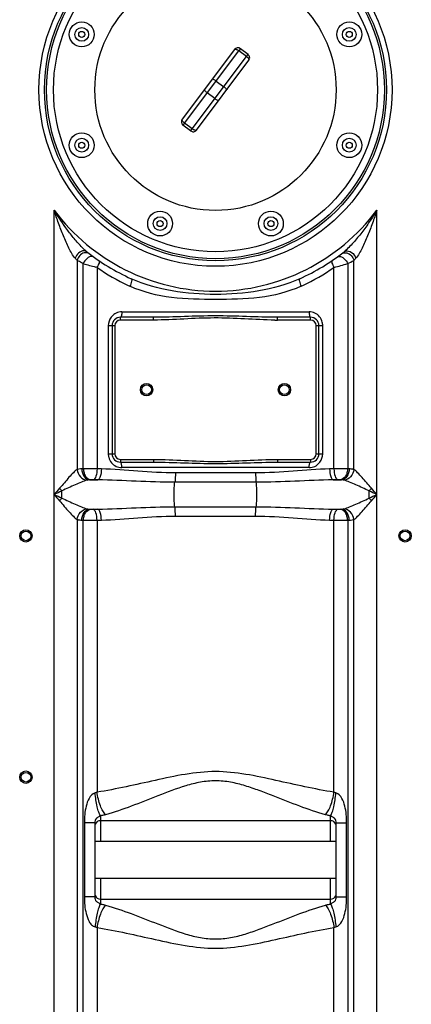
# Model space of a CAD drawing. Units: millimetres. Extents: x -2166 to 3725, y -95 to 3713.
# Drawn here: x 365 to 649, y 2281 to 2995 of the extents above; entities that cross this region are included whole.
import ezdxf

# ---------------------------------------------------------------- set-up
doc = ezdxf.new("R2010")
doc.units = ezdxf.units.MM
doc.header["$LTSCALE"] = 46.255
doc.layers.get('0').update_dxf_attribs({"linetype": 'CONTINUOUS'})

msp = doc.modelspace()

# ---------------------------------------------------------------- linework, layer by layer
at = {"color": 7, "linetype": 'Continuous'}
for p, q in [((520.321, 2973.019), (482.305, 2922.387)), ((530.119, 2969.414), (524.521, 2973.617)), ((492.701, 2914.581), (530.717, 2965.214)), ((488.501, 2913.984), (482.903, 2918.187)), ((461.611, 2778.8), (437.511, 2778.8)), ((575.511, 2778.8), (551.411, 2778.8)), ((431.511, 2772.8), (431.511, 2679.8)), ((581.511, 2679.8), (581.511, 2772.8)), ((437.511, 2673.8), (461.611, 2673.8)), ((551.411, 2673.8), (575.511, 2673.8)), ((590.011, 2413.75), (423.011, 2413.75)), ((419.011, 2412.144), (419.011, 2358.455)), ((594.011, 2358.455), (594.011, 2412.144)), ((594.011, 2398.75), (419.011, 2398.75)), ((594.011, 2371.85), (419.011, 2371.85)), ((423.011, 2356.85), (590.011, 2356.85))]:
    msp.add_line(p, q, dxfattribs=at)
at = {"color": 9, "linetype": 'Continuous'}
for p, q in [((484.034, 2919.693), (523.391, 2972.111)), ((524.521, 2973.617), (523.391, 2972.111)), ((528.988, 2967.908), (523.391, 2972.111)), ((489.632, 2915.49), (528.988, 2967.908)), ((528.988, 2967.908), (530.119, 2969.414)), ((506.911, 2950.162), (512.509, 2945.959)), ((506.112, 2937.439), (500.514, 2941.642)), ((484.034, 2919.693), (482.903, 2918.187)), ((489.632, 2915.49), (484.034, 2919.693)), ((488.501, 2913.984), (489.632, 2915.49)), ((389.544, 2093.657), (389.544, 2856.422)), ((623.477, 2093.657), (623.477, 2856.422)), ((413.274, 2826.297), (412.992, 2826.525)), ((406.277, 2820.023), (406.283, 2668.464)), ((410.652, 2668.926), (410.652, 2817.783)), ((420.594, 2814.975), (420.594, 2668.963)), ((592.428, 2668.963), (592.428, 2814.975)), ((602.363, 2817.781), (602.368, 2668.926)), ((606.741, 2668.463), (606.744, 2820.023)), ((437.511, 2776.8), (437.511, 2778.8)), ((438.597, 2782.8), (574.424, 2782.8)), ((461.611, 2776.8), (461.611, 2778.8)), ((551.411, 2776.8), (551.411, 2778.8)), ((575.511, 2776.8), (575.511, 2778.8)), ((428.755, 2772.8), (428.755, 2679.8)), ((428.755, 2772.8), (433.511, 2772.8)), ((433.511, 2772.8), (433.511, 2679.8)), ((461.611, 2776.8), (437.511, 2776.8)), ((575.511, 2776.8), (551.411, 2776.8)), ((579.511, 2772.8), (584.267, 2772.8)), ((579.511, 2679.8), (579.511, 2772.8)), ((584.267, 2679.8), (584.267, 2772.8)), ((428.755, 2679.8), (433.511, 2679.8)), ((579.511, 2679.8), (584.267, 2679.8)), ((437.511, 2675.8), (461.611, 2675.8)), ((437.511, 2675.8), (437.511, 2673.8)), ((461.611, 2675.8), (461.611, 2673.8)), ((551.411, 2675.8), (575.511, 2675.8)), ((551.411, 2675.8), (551.411, 2673.8)), ((575.511, 2675.8), (575.511, 2673.8)), ((423.777, 2668.87), (420.594, 2668.963)), ((574.424, 2669.8), (438.597, 2669.8)), ((535.576, 2665.941), (477.445, 2665.941)), ((592.428, 2668.963), (589.244, 2668.87)), ((415.205, 2660.9), (421.155, 2660.9)), ((536, 2659.228), (477.021, 2659.228)), ((591.866, 2660.9), (597.816, 2660.9)), ((395.073, 2647.683), (395.073, 2652.916)), ((415.205, 2639.699), (421.155, 2639.699)), ((477.021, 2641.371), (536, 2641.371)), ((591.866, 2639.699), (597.816, 2639.699)), ((406.277, 2632.137), (406.277, 2093.657)), ((410.653, 1892.279), (410.653, 2631.673)), ((420.594, 2631.637), (423.777, 2631.73)), ((420.594, 2631.637), (420.594, 2434.39)), ((477.445, 2634.658), (535.576, 2634.658)), ((589.244, 2631.73), (592.428, 2631.637)), ((592.427, 2434.39), (592.428, 2631.637)), ((602.369, 2631.673), (602.368, 1861.007)), ((606.744, 2093.657), (606.745, 2632.137)), ((423.011, 2417.297), (423.011, 2413.75)), ((423.011, 2413.75), (423.011, 2398.75)), ((590.011, 2413.75), (590.01, 2417.297)), ((590.011, 2398.75), (590.011, 2413.75)), ((419.011, 2412.144), (411.39, 2412.144)), ((411.39, 2412.144), (411.39, 2358.455)), ((594.011, 2412.144), (601.631, 2412.144)), ((601.631, 2358.455), (601.631, 2412.144)), ((423.011, 2371.85), (423.011, 2356.85)), ((590.011, 2356.85), (590.011, 2371.85)), ((419.011, 2358.455), (411.39, 2358.455)), ((423.011, 2356.85), (423.011, 2353.302)), ((590.01, 2353.302), (590.011, 2356.85)), ((594.011, 2358.455), (601.631, 2358.455)), ((420.594, 2336.209), (420.594, 1892.436)), ((592.428, 1892.436), (592.427, 2336.209))]:
    msp.add_line(p, q, dxfattribs=at)
for centre, radius in [((506.511, 2943.8), 128), ((409.503, 2983.981), 2.201), ((603.518, 2983.981), 2.201), ((409.503, 2903.618), 2.201), ((603.518, 2903.618), 2.201), ((466.329, 2846.792), 2.201), ((546.692, 2846.792), 2.201)]:
    msp.add_circle(centre, radius, dxfattribs=at)
at = {"color": 7, "linetype": 'Continuous'}
for centre, radius in [((506.511, 2943.8), 124), ((506.511, 2943.8), 122.5), ((506.511, 2943.8), 117.5), ((506.511, 2943.8), 87.5), ((409.503, 2983.981), 9), ((603.518, 2983.981), 9), ((409.503, 2983.981), 5), ((603.518, 2983.981), 5), ((409.503, 2903.618), 9), ((409.503, 2903.618), 5), ((603.518, 2903.618), 9), ((603.518, 2903.618), 5), ((466.329, 2846.792), 9), ((466.329, 2846.792), 5), ((546.692, 2846.792), 9), ((546.692, 2846.792), 5), ((456.511, 2726.3), 4.5), ((456.511, 2726.3), 3.5), ((556.511, 2726.3), 4.5), ((556.511, 2726.3), 3.5), ((369.011, 2620.3), 4.5), ((369.011, 2620.3), 3.5), ((644.011, 2620.3), 4.5), ((644.011, 2620.3), 3.5), ((369.011, 2445.3), 4.5), ((369.011, 2445.3), 3.5)]:
    msp.add_circle(centre, radius, dxfattribs=at)
for centre, radius, start, end in [((522.72, 2971.218), 3, 53.1, 143.1), ((528.318, 2967.015), 3, 323.1, 53.101106), ((484.704, 2920.586), 3, 143.136971, 233.101105), ((490.302, 2916.383), 3, 233.1, 323.101602), ((506.511, 2943.8), 150, 231.425464, 245.981056), ((506.511, 2943.8), 150, 294.018944, 308.431569), ((437.511, 2772.8), 6, 90, 180), ((575.511, 2772.8), 6, 0, 90), ((437.511, 2679.8), 6, 180, 270), ((575.511, 2679.8), 6, 270, 360), ((423.011, 2409.75), 4, 90, 158.003188), ((590.011, 2409.75), 4, 22.01301, 90), ((423.011, 2360.85), 4, 200.362534, 270), ((590.011, 2360.85), 4, 270, 338.009403)]:
    msp.add_arc(centre, radius, start, end, dxfattribs=at)
at = {"color": 9, "linetype": 'Continuous'}
for centre, radius, start, end in [((506.511, 2943.8), 146, 216.760923, 323.239077), ((498.027, 2910.93), 129.16, 223.760897, 224.735637), ((429.787, 2846.9), 26.405, 228.776181, 230.501318), ((513.959, 2911.938), 130.604, 315.269753, 316.233712), ((577.849, 3390.773), 596.886, 253.732829, 254.631966), ((507.322, 2938.933), 151.285, 235.020914, 244.886721), ((505.559, 2939.175), 151.564, 295.12227, 304.969983), ((436.448, 3386.282), 592.217, 285.270878, 286.269711), ((482.589, 3057.164), 267.676, 296.580839, 297.634268), ((506.975, 2938.218), 150.491, 244.890956, 245.472225), ((506.039, 2938.232), 150.506, 294.528071, 295.109192), ((438.746, 2772.877), 9.972, 138.963157, 143.140544), ((437.511, 2772.8), 4, 90, 180), ((551.429, 2980.546), 203.746, 269.484169, 269.994925), ((575.511, 2772.8), 4, 0, 90), ((574.081, 2772.796), 10.186, 0.022726, 13.979972), ((438.94, 2679.804), 10.186, 180.022726, 193.979972), ((437.511, 2679.8), 4, 180, 270), ((575.511, 2679.8), 4, 270, 360), ((574.275, 2679.722), 9.972, 318.963157, 323.140544), ((417.246, 2521.342), 147.732, 92.558108, 93.007583), ((595.652, 2196.293), 472.68, 89.185799, 90.390798), ((595.768, 2521.201), 147.872, 86.99259, 87.441912), ((419.728, 2611.009), 50.096, 94.409342, 95.179725), ((593.293, 2611.001), 50.104, 84.820336, 85.590596), ((1650.515, 1583.741), 1651.543, 139.566097, 139.774669), ((1318.696, 693.791), 2165.93, 115.241374, 115.403187), ((1608.651, 3681.318), 1596.628, 220.221744, 220.43749), ((1361.383, 4697.022), 2265.732, 244.600377, 244.755062), ((432.311, 2685.597), 49.545, 218.31095, 221.271561), ((-353.978, 4708.937), 2278.904, 295.244586, 295.39868), ((580.746, 2685.565), 49.497, 318.728675, 321.692134), ((-310.512, 683.569), 2177.238, 64.597233, 64.758205), ((-627.025, 1592.628), 1637.811, 40.224456, 40.434778), ((-579.574, 3667.687), 1575.566, 319.561068, 319.779698), ((432.266, 2615.053), 49.477, 138.738629, 141.701917), ((580.73, 2615.018), 49.519, 38.31017, 41.272329), ((419.717, 2689.46), 49.965, 264.819263, 265.591669), ((593.306, 2689.441), 49.946, 274.408183, 275.180884), ((417.176, 2777.823), 146.295, 266.990168, 267.444334), ((417.37, 3104.306), 472.681, 269.185799, 270.390799), ((595.815, 2778.449), 146.922, 272.55687, 273.008821)]:
    msp.add_arc(centre, radius, start, end, dxfattribs=at)
for points, knots in [([(520.321, 2973.019), (520.366, 2973.079), (520.502, 2973.182), (520.776, 2973.238), (521.113, 2973.221), (521.682, 2973.089), (522.472, 2972.737), (523.08, 2972.344), (523.391, 2972.111)], [0, 0, 0, 0, 0.0656772, 0.1439629, 0.2422467, 0.3619775, 0.6575797, 1, 1, 1, 1]), ([(528.988, 2967.908), (529.298, 2967.675), (529.847, 2967.201), (530.404, 2966.54), (530.689, 2966.031), (530.8, 2965.712), (530.822, 2965.433), (530.762, 2965.273), (530.717, 2965.214)], [0, 0, 0, 0, 0.3424373, 0.638033, 0.7577502, 0.856025, 0.9343158, 1, 1, 1, 1]), ([(506.911, 2950.162), (506.605, 2950.392), (506.024, 2950.802), (505.234, 2951.289), (504.674, 2951.56), (504.369, 2951.643), (504.256, 2951.623), (504.235, 2951.594)], [0, 0, 0, 0, 0.3714252, 0.6877085, 0.9035119, 0.9654184, 1, 1, 1, 1]), ([(500.514, 2941.642), (500.208, 2941.872), (499.652, 2942.315), (498.964, 2942.938), (498.548, 2943.4), (498.383, 2943.669), (498.371, 2943.784), (498.392, 2943.813)], [0, 0, 0, 0, 0.3714351, 0.6877242, 0.903527, 0.9654289, 1, 1, 1, 1]), ([(512.509, 2945.959), (512.815, 2945.729), (513.371, 2945.286), (514.059, 2944.664), (514.475, 2944.201), (514.64, 2943.932), (514.652, 2943.817), (514.631, 2943.789)], [0, 0, 0, 0, 0.3714263, 0.6877093, 0.9035119, 0.9654183, 1, 1, 1, 1]), ([(506.112, 2937.439), (506.418, 2937.209), (506.998, 2936.799), (507.788, 2936.312), (508.349, 2936.041), (508.653, 2935.958), (508.767, 2935.979), (508.788, 2936.007)], [0, 0, 0, 0, 0.371434, 0.6877234, 0.9035269, 0.965429, 1, 1, 1, 1]), ([(484.034, 2919.693), (483.724, 2919.926), (483.176, 2920.4), (482.618, 2921.061), (482.333, 2921.57), (482.222, 2921.889), (482.2, 2922.168), (482.261, 2922.327), (482.305, 2922.387)], [0, 0, 0, 0, 0.3424558, 0.6380635, 0.7577815, 0.8560519, 0.934332, 1, 1, 1, 1]), ([(492.701, 2914.581), (492.656, 2914.522), (492.52, 2914.419), (492.246, 2914.363), (491.909, 2914.38), (491.34, 2914.512), (490.551, 2914.864), (489.942, 2915.257), (489.632, 2915.49)], [0, 0, 0, 0, 0.0656609, 0.143936, 0.2422154, 0.361947, 0.6575611, 1, 1, 1, 1]), ([(404.744, 2821.597), (403.788, 2822.595), (402.215, 2825.103), (400.096, 2829.086), (398.089, 2833.412), (395.545, 2839.391), (392.634, 2847.055), (390.54, 2853.284), (389.544, 2856.422)], [0, 0, 0, 0, 0.1087264, 0.2300227, 0.3556713, 0.4833004, 0.7410792, 1, 1, 1, 1]), ([(410.605, 2828.698), (408.55, 2830.71), (404.671, 2835.017), (397.436, 2844.123), (392.555, 2851.416), (389.544, 2856.422)], [0, 0, 0, 0, 0.2472746, 0.4976174, 1, 1, 1, 1]), ([(623.477, 2856.422), (621.808, 2853.647), (618.32, 2848.189), (612.644, 2840.329), (607.547, 2834.092), (603.222, 2829.44), (600.957, 2827.257), (599.748, 2826.297)], [0, 0, 0, 0, 0.252462, 0.5046217, 0.7555631, 0.8796106, 1, 1, 1, 1]), ([(623.477, 2856.422), (622.481, 2853.284), (620.387, 2847.055), (617.477, 2839.393), (614.933, 2833.414), (612.927, 2829.088), (610.806, 2825.105), (609.236, 2822.593), (608.277, 2821.597)], [0, 0, 0, 0, 0.2588936, 0.5166495, 0.6442699, 0.7699158, 0.8912243, 1, 1, 1, 1]), ([(411.08, 2827.014), (409.695, 2827.013), (406.836, 2825.625), (405.162, 2823.061), (404.744, 2821.597)], [0, 0, 0, 0, 0.4764023, 1, 1, 1, 1]), ([(411.273, 2825.506), (410.037, 2825.202), (407.723, 2823.736), (406.498, 2821.304), (406.277, 2820.023)], [0, 0, 0, 0, 0.4946677, 1, 1, 1, 1]), ([(414.226, 2822.147), (413.845, 2821.899), (412.355, 2820.721), (411.212, 2819.11), (410.653, 2817.783)], [0, 0, 0, 0, 0.2400504, 1, 1, 1, 1]), ([(415.214, 2824.784), (414.952, 2824.984), (413.769, 2825.682), (412.275, 2825.752), (411.273, 2825.506)], [0, 0, 0, 0, 0.2423039, 1, 1, 1, 1]), ([(418.092, 2822.63), (417.619, 2822.975), (416.127, 2823.192), (414.872, 2822.568), (414.226, 2822.147)], [0, 0, 0, 0, 0.4319303, 1, 1, 1, 1]), ([(594.929, 2822.63), (595.403, 2822.975), (596.895, 2823.192), (598.149, 2822.568), (598.795, 2822.147)], [0, 0, 0, 0, 0.4319372, 1, 1, 1, 1]), ([(597.808, 2824.784), (598.07, 2824.984), (599.252, 2825.681), (600.746, 2825.751), (601.748, 2825.505)], [0, 0, 0, 0, 0.242307, 1, 1, 1, 1]), ([(598.795, 2822.147), (599.176, 2821.899), (600.666, 2820.721), (601.81, 2819.11), (602.368, 2817.783)], [0, 0, 0, 0, 0.2400491, 1, 1, 1, 1]), ([(600.753, 2826.831), (602.187, 2827.3), (605.812, 2826.173), (607.792, 2823.293), (608.277, 2821.597)], [0, 0, 0, 0, 0.4609124, 1, 1, 1, 1]), ([(601.748, 2825.505), (602.984, 2825.202), (605.297, 2823.736), (606.522, 2821.304), (606.743, 2820.023)], [0, 0, 0, 0, 0.4946635, 1, 1, 1, 1]), ([(410.652, 2817.783), (410.231, 2817.993), (408.768, 2818.73), (407.313, 2819.482), (406.277, 2820.023)], [0, 0, 0, 0, 0.2869334, 1, 1, 1, 1]), ([(421.915, 2819.93), (422.103, 2819.802), (422.292, 2819.13), (421.906, 2817.409), (421.2, 2815.982), (420.594, 2814.975)], [0, 0, 0, 0, 0.1277203, 0.3404147, 1, 1, 1, 1]), ([(591.106, 2819.93), (590.918, 2819.802), (590.729, 2819.13), (591.116, 2817.409), (591.821, 2815.982), (592.428, 2814.975)], [0, 0, 0, 0, 0.1277173, 0.3404106, 1, 1, 1, 1]), ([(445.455, 2806.788), (445.648, 2806.702), (445.828, 2805.974), (445.551, 2804.172), (444.999, 2802.498), (444.501, 2801.308)], [0, 0, 0, 0, 0.1105919, 0.3241139, 1, 1, 1, 1]), ([(567.566, 2806.788), (548.655, 2798.361), (506.51, 2792.437), (464.364, 2798.361), (445.455, 2806.788)], [0, 0, 0, 0, 0.5000182, 1, 1, 1, 1]), ([(567.566, 2806.788), (567.374, 2806.702), (567.193, 2805.974), (567.47, 2804.173), (568.022, 2802.498), (568.52, 2801.308)], [0, 0, 0, 0, 0.1105917, 0.3241138, 1, 1, 1, 1]), ([(568.52, 2801.308), (559.035, 2796.979), (538.166, 2792.008), (506.508, 2791.692), (474.851, 2792.008), (453.984, 2796.98), (444.501, 2801.308)], [0, 0, 0, 0, 0.2478284, 0.5000276, 0.7522151, 1, 1, 1, 1]), ([(438.597, 2782.8), (438.597, 2781.851), (438.472, 2780.554), (438.07, 2779.225), (437.682, 2778.8), (437.511, 2778.8)], [0, 0, 0, 0, 0.6624284, 0.8800717, 1, 1, 1, 1]), ([(551.411, 2778.8), (543.929, 2778.8), (528.966, 2779.363), (506.511, 2780.046), (484.056, 2779.363), (469.093, 2778.8), (461.611, 2778.8)], [0, 0, 0, 0, 0.2498911, 0.4999998, 0.7501088, 1, 1, 1, 1]), ([(549.594, 2776.808), (542.258, 2776.873), (527.606, 2777.729), (505.601, 2778.656), (483.604, 2777.601), (468.947, 2776.8), (461.611, 2776.8)], [0, 0, 0, 0, 0.2500064, 0.5000011, 0.7500025, 1, 1, 1, 1]), ([(574.424, 2782.8), (574.424, 2781.851), (574.549, 2780.554), (574.951, 2779.225), (575.339, 2778.8), (575.511, 2778.8)], [0, 0, 0, 0, 0.6624283, 0.8800716, 1, 1, 1, 1]), ([(438.597, 2669.8), (438.597, 2670.749), (438.472, 2672.045), (438.07, 2673.374), (437.682, 2673.8), (437.511, 2673.8)], [0, 0, 0, 0, 0.6624283, 0.8800716, 1, 1, 1, 1]), ([(461.611, 2675.8), (469.098, 2675.8), (484.057, 2674.963), (506.511, 2673.927), (528.965, 2674.963), (543.923, 2675.8), (551.411, 2675.8)], [0, 0, 0, 0, 0.2500002, 0.4999993, 0.7499992, 1, 1, 1, 1]), ([(461.611, 2673.8), (469.093, 2673.8), (484.056, 2673.236), (506.511, 2672.554), (528.966, 2673.236), (543.929, 2673.8), (551.411, 2673.8)], [0, 0, 0, 0, 0.2498912, 0.4999995, 0.7501083, 1, 1, 1, 1]), ([(574.424, 2669.8), (574.424, 2670.749), (574.549, 2672.045), (574.951, 2673.374), (575.339, 2673.8), (575.511, 2673.8)], [0, 0, 0, 0, 0.6624284, 0.8800717, 1, 1, 1, 1]), ([(406.283, 2668.468), (405.24, 2667.822), (403.211, 2665.885), (400.063, 2662.713), (396.953, 2658.761), (394.624, 2656.19), (393.435, 2654.883)], [0, 0, 0, 0, 0.1964122, 0.4445031, 0.7170447, 1, 1, 1, 1]), ([(406.276, 2668.463), (406.462, 2666.556), (408.031, 2662.884), (411.581, 2660.869), (413.369, 2660.668)], [0, 0, 0, 0, 0.5155563, 1, 1, 1, 1]), ([(409.495, 2668.87), (409.188, 2668.854), (408.112, 2668.782), (407.032, 2668.653), (406.283, 2668.464)], [0, 0, 0, 0, 0.2841745, 1, 1, 1, 1]), ([(409.495, 2668.87), (409.581, 2666.951), (410.504, 2663.429), (413.663, 2661.029), (415.205, 2660.9)], [0, 0, 0, 0, 0.553776, 1, 1, 1, 1]), ([(420.594, 2668.963), (419.735, 2668.968), (416.421, 2668.978), (413.107, 2668.964), (410.652, 2668.926)], [0, 0, 0, 0, 0.2591704, 1, 1, 1, 1]), ([(410.653, 2668.926), (410.697, 2667.935), (411.03, 2666.013), (412.327, 2662.927), (414.429, 2661.099), (415.877, 2660.956)], [0, 0, 0, 0, 0.2939682, 0.5687026, 1, 1, 1, 1]), ([(420.594, 2668.963), (420.547, 2667.135), (420.22, 2664.603), (419.108, 2661.94), (418.279, 2661.092), (417.867, 2660.993)], [0, 0, 0, 0, 0.6288262, 0.8542037, 1, 1, 1, 1]), ([(423.777, 2668.87), (423.732, 2667.044), (423.42, 2664.518), (422.355, 2661.86), (421.557, 2661.001), (421.155, 2660.9)], [0, 0, 0, 0, 0.6316513, 0.8566925, 1, 1, 1, 1]), ([(477.445, 2665.941), (468.373, 2665.94), (450.468, 2666.966), (432.619, 2668.619), (423.777, 2668.87)], [0, 0, 0, 0, 0.5063182, 1, 1, 1, 1]), ([(477.445, 2665.941), (477.445, 2665.284), (477.406, 2663.043), (477.301, 2660.79), (477.021, 2659.228)], [0, 0, 0, 0, 0.2927386, 1, 1, 1, 1]), ([(589.244, 2668.87), (580.403, 2668.622), (562.553, 2666.956), (544.648, 2665.95), (535.576, 2665.941)], [0, 0, 0, 0, 0.4936684, 1, 1, 1, 1]), ([(535.576, 2665.941), (535.576, 2665.284), (535.616, 2663.043), (535.72, 2660.79), (536, 2659.228)], [0, 0, 0, 0, 0.2927386, 1, 1, 1, 1]), ([(589.244, 2668.87), (589.289, 2667.044), (589.602, 2664.519), (590.666, 2661.862), (591.465, 2661.003), (591.866, 2660.902)], [0, 0, 0, 0, 0.6316679, 0.8567095, 1, 1, 1, 1]), ([(592.428, 2668.963), (592.475, 2667.135), (592.801, 2664.603), (593.913, 2661.94), (594.742, 2661.092), (595.155, 2660.993)], [0, 0, 0, 0, 0.6288265, 0.8542039, 1, 1, 1, 1]), ([(602.368, 2668.926), (602.324, 2667.935), (601.992, 2666.013), (600.694, 2662.927), (598.593, 2661.099), (597.145, 2660.956)], [0, 0, 0, 0, 0.2939682, 0.5687026, 1, 1, 1, 1]), ([(603.527, 2668.87), (603.44, 2666.951), (602.517, 2663.429), (599.358, 2661.029), (597.816, 2660.9)], [0, 0, 0, 0, 0.5537802, 1, 1, 1, 1]), ([(606.744, 2668.463), (606.558, 2666.556), (604.99, 2662.884), (601.44, 2660.868), (599.652, 2660.668)], [0, 0, 0, 0, 0.5155656, 1, 1, 1, 1]), ([(606.741, 2668.463), (606.515, 2668.52), (605.455, 2668.739), (604.374, 2668.825), (603.527, 2668.87)], [0, 0, 0, 0, 0.215305, 1, 1, 1, 1]), ([(619.586, 2654.883), (617.348, 2657.528), (614.104, 2661.365), (609.834, 2665.9), (607.785, 2667.82), (606.741, 2668.466)], [0, 0, 0, 0, 0.5550257, 0.8033517, 1, 1, 1, 1]), ([(413.369, 2660.668), (411.969, 2660.312), (409.053, 2659.23), (402.978, 2656.589), (398.231, 2654.494), (395.073, 2652.916)], [0, 0, 0, 0, 0.2180027, 0.4674833, 1, 1, 1, 1]), ([(415.205, 2660.9), (415.039, 2660.891), (414.424, 2660.851), (413.807, 2660.779), (413.369, 2660.668)], [0, 0, 0, 0, 0.2693553, 1, 1, 1, 1]), ([(417.867, 2660.993), (417.351, 2661.008), (416.687, 2661.005), (416.024, 2660.968), (415.877, 2660.956)], [0, 0, 0, 0, 0.7773641, 1, 1, 1, 1]), ([(477.021, 2659.228), (467.67, 2659.228), (449.043, 2659.806), (430.433, 2660.756), (421.155, 2660.9)], [0, 0, 0, 0, 0.5019262, 1, 1, 1, 1]), ([(477.021, 2641.371), (476.793, 2642.641), (476.542, 2645.623), (476.409, 2650.3), (476.542, 2654.977), (476.793, 2657.958), (477.021, 2659.228)], [0, 0, 0, 0, 0.2161609, 0.4999998, 0.7838387, 1, 1, 1, 1]), ([(591.866, 2660.9), (582.588, 2660.757), (563.979, 2659.802), (545.352, 2659.234), (536, 2659.228)], [0, 0, 0, 0, 0.4980716, 1, 1, 1, 1]), ([(536, 2641.371), (536.228, 2642.641), (536.48, 2645.623), (536.612, 2650.3), (536.48, 2654.977), (536.228, 2657.958), (536, 2659.228)], [0, 0, 0, 0, 0.2161655, 0.5000031, 0.7838404, 1, 1, 1, 1]), ([(597.145, 2660.956), (596.997, 2660.968), (596.334, 2661.005), (595.67, 2661.008), (595.155, 2660.993)], [0, 0, 0, 0, 0.2229655, 1, 1, 1, 1]), ([(599.652, 2660.668), (599.515, 2660.702), (598.91, 2660.826), (598.292, 2660.875), (597.816, 2660.9)], [0, 0, 0, 0, 0.2282953, 1, 1, 1, 1]), ([(617.948, 2652.916), (614.753, 2654.414), (610.059, 2656.618), (603.968, 2659.223), (601.053, 2660.312), (599.652, 2660.668)], [0, 0, 0, 0, 0.5323346, 0.7818636, 1, 1, 1, 1]), ([(393.435, 2645.716), (394.601, 2644.386), (396.819, 2641.722), (400.128, 2637.945), (403.19, 2634.7), (405.236, 2632.781), (406.277, 2632.137)], [0, 0, 0, 0, 0.2834033, 0.5554472, 0.8037327, 1, 1, 1, 1]), ([(395.073, 2647.683), (398.272, 2646.188), (402.966, 2643.978), (409.058, 2641.376), (411.97, 2640.286), (413.369, 2639.932)], [0, 0, 0, 0, 0.5326193, 0.7822105, 1, 1, 1, 1]), ([(599.652, 2639.932), (601.051, 2640.286), (603.963, 2641.376), (610.051, 2643.976), (614.74, 2646.186), (617.937, 2647.678)], [0, 0, 0, 0, 0.2179517, 0.4675481, 1, 1, 1, 1]), ([(606.745, 2632.137), (607.787, 2632.784), (609.836, 2634.701), (614.106, 2639.233), (617.342, 2643.076), (619.586, 2645.716)], [0, 0, 0, 0, 0.1964897, 0.4448319, 1, 1, 1, 1]), ([(406.277, 2632.137), (406.464, 2634.043), (408.031, 2637.715), (411.581, 2639.731), (413.369, 2639.932)], [0, 0, 0, 0, 0.5155656, 1, 1, 1, 1]), ([(409.495, 2631.73), (409.581, 2633.648), (410.504, 2637.17), (413.663, 2639.571), (415.205, 2639.699)], [0, 0, 0, 0, 0.5537808, 1, 1, 1, 1]), ([(410.653, 2631.673), (410.697, 2632.664), (411.03, 2634.586), (412.327, 2637.672), (414.429, 2639.5), (415.877, 2639.643)], [0, 0, 0, 0, 0.2939682, 0.5687026, 1, 1, 1, 1]), ([(413.369, 2639.932), (413.506, 2639.897), (414.112, 2639.773), (414.73, 2639.724), (415.205, 2639.699)], [0, 0, 0, 0, 0.2282985, 1, 1, 1, 1]), ([(415.877, 2639.643), (416.024, 2639.631), (416.687, 2639.594), (417.351, 2639.591), (417.867, 2639.606)], [0, 0, 0, 0, 0.2229655, 1, 1, 1, 1]), ([(420.594, 2631.637), (420.547, 2633.464), (420.22, 2635.996), (419.108, 2638.66), (418.279, 2639.507), (417.867, 2639.606)], [0, 0, 0, 0, 0.6288263, 0.8542038, 1, 1, 1, 1]), ([(421.155, 2639.699), (430.433, 2639.844), (449.043, 2640.795), (467.67, 2641.368), (477.021, 2641.371)], [0, 0, 0, 0, 0.4980717, 1, 1, 1, 1]), ([(423.777, 2631.73), (423.732, 2633.555), (423.42, 2636.08), (422.355, 2638.739), (421.557, 2639.598), (421.155, 2639.698)], [0, 0, 0, 0, 0.6316574, 0.8566985, 1, 1, 1, 1]), ([(477.445, 2634.658), (477.445, 2635.315), (477.406, 2637.556), (477.301, 2639.81), (477.021, 2641.371)], [0, 0, 0, 0, 0.2927386, 1, 1, 1, 1]), ([(535.576, 2634.658), (535.576, 2635.315), (535.616, 2637.556), (535.72, 2639.81), (536, 2641.371)], [0, 0, 0, 0, 0.2927384, 1, 1, 1, 1]), ([(536, 2641.371), (545.352, 2641.368), (563.979, 2640.795), (582.588, 2639.844), (591.866, 2639.699)], [0, 0, 0, 0, 0.5019285, 1, 1, 1, 1]), ([(589.244, 2631.73), (589.289, 2633.555), (589.601, 2636.081), (590.666, 2638.739), (591.464, 2639.598), (591.866, 2639.699)], [0, 0, 0, 0, 0.631651, 0.8566923, 1, 1, 1, 1]), ([(592.428, 2631.637), (592.475, 2633.464), (592.801, 2635.996), (593.913, 2638.66), (594.742, 2639.507), (595.155, 2639.606)], [0, 0, 0, 0, 0.6288262, 0.8542037, 1, 1, 1, 1]), ([(595.155, 2639.606), (595.67, 2639.591), (596.335, 2639.594), (596.997, 2639.631), (597.145, 2639.643)], [0, 0, 0, 0, 0.7773641, 1, 1, 1, 1]), ([(602.368, 2631.673), (602.324, 2632.664), (601.991, 2634.586), (600.694, 2637.672), (598.593, 2639.5), (597.145, 2639.643)], [0, 0, 0, 0, 0.2939679, 0.5687023, 1, 1, 1, 1]), ([(597.816, 2639.699), (597.982, 2639.708), (598.597, 2639.748), (599.215, 2639.821), (599.652, 2639.932)], [0, 0, 0, 0, 0.269443, 1, 1, 1, 1]), ([(603.527, 2631.73), (603.44, 2633.648), (602.517, 2637.17), (599.358, 2639.571), (597.816, 2639.699)], [0, 0, 0, 0, 0.5537802, 1, 1, 1, 1]), ([(606.744, 2632.137), (606.558, 2634.043), (604.991, 2637.715), (601.44, 2639.731), (599.652, 2639.931)], [0, 0, 0, 0, 0.5155625, 1, 1, 1, 1]), ([(406.277, 2632.137), (406.503, 2632.08), (407.564, 2631.861), (408.647, 2631.774), (409.495, 2631.73)], [0, 0, 0, 0, 0.2152604, 1, 1, 1, 1]), ([(423.777, 2631.73), (432.618, 2631.98), (450.468, 2633.636), (468.373, 2634.654), (477.445, 2634.658)], [0, 0, 0, 0, 0.4936712, 1, 1, 1, 1]), ([(535.576, 2634.658), (544.648, 2634.653), (562.553, 2633.636), (580.403, 2631.98), (589.244, 2631.73)], [0, 0, 0, 0, 0.5063295, 1, 1, 1, 1]), ([(592.428, 2631.637), (593.286, 2631.632), (596.6, 2631.622), (599.914, 2631.635), (602.369, 2631.673)], [0, 0, 0, 0, 0.2591703, 1, 1, 1, 1]), ([(603.527, 2631.73), (603.834, 2631.746), (604.913, 2631.817), (605.994, 2631.948), (606.745, 2632.137)], [0, 0, 0, 0, 0.2844093, 1, 1, 1, 1]), ([(592.427, 2434.39), (578.27, 2436.64), (550.053, 2443.131), (506.511, 2452.489), (462.969, 2443.132), (434.751, 2436.64), (420.594, 2434.39)], [0, 0, 0, 0, 0.2464635, 0.4999966, 0.7535306, 1, 1, 1, 1]), ([(586.242, 2418.087), (579.933, 2419.862), (567.18, 2424.236), (551.381, 2430.548), (538.263, 2435.635), (528.06, 2439.177), (517.487, 2441.959), (506.514, 2442.982), (495.537, 2441.959), (481.525, 2438.263), (464.987, 2431.876), (445.842, 2424.239), (433.088, 2419.862), (426.78, 2418.087)], [0, 0, 0, 0, 0.1173523, 0.2410959, 0.3047206, 0.3692772, 0.4344443, 0.5000131, 0.5655194, 0.63074, 0.7588913, 0.882643, 1, 1, 1, 1]), ([(419.248, 2433.909), (417.328, 2433.428), (414.409, 2429.949), (411.923, 2422.397), (411.39, 2416.205), (411.39, 2412.144)], [0, 0, 0, 0, 0.2455994, 0.4961022, 1, 1, 1, 1]), ([(423.011, 2417.297), (422.505, 2418.138), (421.642, 2420.327), (420.176, 2425.84), (419.534, 2430.547), (419.248, 2433.909)], [0, 0, 0, 0, 0.1718981, 0.408674, 1, 1, 1, 1]), ([(426.78, 2418.087), (426.015, 2418.889), (424.607, 2421.016), (422.219, 2426.389), (421.095, 2431.073), (420.594, 2434.39)], [0, 0, 0, 0, 0.1886568, 0.4289331, 1, 1, 1, 1]), ([(586.242, 2418.087), (587.006, 2418.889), (588.415, 2421.016), (590.802, 2426.389), (591.927, 2431.073), (592.428, 2434.39)], [0, 0, 0, 0, 0.1886652, 0.4289405, 1, 1, 1, 1]), ([(590.011, 2417.297), (590.516, 2418.138), (591.379, 2420.327), (592.846, 2425.84), (593.487, 2430.547), (593.774, 2433.909)], [0, 0, 0, 0, 0.1718944, 0.4086693, 1, 1, 1, 1]), ([(601.631, 2412.144), (601.631, 2416.202), (601.094, 2422.388), (598.617, 2429.941), (595.698, 2433.429), (593.774, 2433.909)], [0, 0, 0, 0, 0.5034865, 0.7538376, 1, 1, 1, 1]), ([(423.011, 2417.297), (422.652, 2417.009), (421.723, 2416.395), (420.064, 2415.667), (419.085, 2413.926), (419.011, 2412.705), (419.011, 2412.144)], [0, 0, 0, 0, 0.19794, 0.478691, 0.7590298, 1, 1, 1, 1]), ([(426.78, 2418.087), (426.481, 2418.003), (425.239, 2417.678), (423.975, 2417.438), (423.011, 2417.297)], [0, 0, 0, 0, 0.241694, 1, 1, 1, 1]), ([(590.01, 2417.297), (589.682, 2417.345), (588.415, 2417.549), (587.158, 2417.829), (586.242, 2418.087)], [0, 0, 0, 0, 0.2581819, 1, 1, 1, 1]), ([(594.011, 2412.144), (594.011, 2412.706), (593.936, 2413.927), (592.96, 2415.667), (591.3, 2416.395), (590.372, 2417.01), (590.011, 2417.297)], [0, 0, 0, 0, 0.2413159, 0.5209904, 0.8014858, 1, 1, 1, 1]), ([(411.39, 2358.455), (411.39, 2354.398), (411.858, 2348.265), (414.2, 2341.5), (416.466, 2338.095), (418.273, 2336.961), (419.248, 2336.69)], [0, 0, 0, 0, 0.5007939, 0.7498105, 0.8751679, 1, 1, 1, 1]), ([(419.011, 2358.455), (419.011, 2357.894), (419.089, 2356.674), (420.063, 2354.927), (421.733, 2354.214), (422.649, 2353.584), (423.011, 2353.302)], [0, 0, 0, 0, 0.2412244, 0.5213772, 0.8029167, 1, 1, 1, 1]), ([(590.011, 2353.302), (590.371, 2353.592), (591.304, 2354.201), (592.96, 2354.934), (593.935, 2356.673), (594.011, 2357.894), (594.011, 2358.455)], [0, 0, 0, 0, 0.1989134, 0.4789833, 0.7586809, 1, 1, 1, 1]), ([(593.774, 2336.69), (595.701, 2337.161), (598.621, 2340.66), (601.092, 2348.21), (601.631, 2354.398), (601.631, 2358.455)], [0, 0, 0, 0, 0.2462227, 0.496571, 1, 1, 1, 1]), ([(423.011, 2353.302), (422.505, 2352.461), (421.642, 2350.272), (420.176, 2344.76), (419.534, 2340.052), (419.248, 2336.69)], [0, 0, 0, 0, 0.171895, 0.4086701, 1, 1, 1, 1]), ([(426.78, 2352.512), (426.015, 2351.71), (424.607, 2349.584), (422.219, 2344.211), (421.095, 2339.526), (420.594, 2336.21)], [0, 0, 0, 0, 0.1886664, 0.4289417, 1, 1, 1, 1]), ([(423.011, 2353.302), (423.339, 2353.254), (424.607, 2353.05), (425.863, 2352.77), (426.78, 2352.512)], [0, 0, 0, 0, 0.2581794, 1, 1, 1, 1]), ([(426.78, 2352.512), (433.088, 2350.738), (445.842, 2346.361), (464.987, 2338.723), (481.525, 2332.337), (495.538, 2328.64), (506.514, 2327.617), (517.487, 2328.641), (528.061, 2331.422), (538.263, 2334.965), (551.381, 2340.051), (567.18, 2346.363), (579.933, 2350.738), (586.242, 2352.512)], [0, 0, 0, 0, 0.1173574, 0.2411096, 0.3692602, 0.4344828, 0.4999865, 0.5655577, 0.6307234, 0.6952804, 0.7589051, 0.8826481, 1, 1, 1, 1]), ([(586.242, 2352.512), (586.54, 2352.596), (587.783, 2352.921), (589.047, 2353.161), (590.01, 2353.302)], [0, 0, 0, 0, 0.2416928, 1, 1, 1, 1]), ([(586.242, 2352.512), (587.006, 2351.71), (588.414, 2349.584), (590.802, 2344.211), (591.927, 2339.526), (592.428, 2336.21)], [0, 0, 0, 0, 0.1886569, 0.4289332, 1, 1, 1, 1]), ([(590.011, 2353.302), (590.516, 2352.462), (591.379, 2350.272), (592.845, 2344.76), (593.486, 2340.052), (593.774, 2336.69)], [0, 0, 0, 0, 0.171886, 0.4086635, 1, 1, 1, 1]), ([(420.594, 2336.209), (434.751, 2333.959), (462.969, 2327.467), (506.511, 2318.11), (550.053, 2327.469), (578.27, 2333.959), (592.427, 2336.209)], [0, 0, 0, 0, 0.2464698, 0.5000034, 0.7535369, 1, 1, 1, 1])]:
    msp.add_open_spline(points, degree=3, knots=knots, dxfattribs=at)
for points in [[(412.386, 2827.04), (411.775, 2827.574), (411.184, 2828.131), (410.605, 2828.698)], [(412.268, 2826.831), (411.888, 2826.956), (411.481, 2827.015), (411.08, 2827.014)], [(413.274, 2826.297), (412.976, 2826.533), (412.629, 2826.713), (412.268, 2826.831)], [(599.748, 2826.297), (600.045, 2826.533), (600.392, 2826.713), (600.753, 2826.831)], [(420.594, 2814.975), (420.284, 2815.06), (419.974, 2815.145), (419.664, 2815.23)], [(430.767, 2778.859), (429.491, 2777.156), (428.755, 2774.928), (428.755, 2772.8)], [(434.536, 2781.909), (433.282, 2781.332), (432.13, 2780.465), (431.224, 2779.424)], [(438.597, 2782.8), (437.211, 2782.8), (435.795, 2782.488), (434.536, 2781.909)], [(578.519, 2781.893), (577.251, 2782.482), (575.822, 2782.8), (574.424, 2782.8)], [(581.974, 2779.215), (581.048, 2780.34), (579.84, 2781.279), (578.519, 2781.893)], [(583.965, 2775.256), (583.607, 2776.69), (582.913, 2778.075), (581.974, 2779.215)], [(582.254, 2673.74), (583.531, 2675.443), (584.266, 2677.671), (584.267, 2679.8)], [(429.056, 2677.343), (429.414, 2675.91), (430.109, 2674.524), (431.048, 2673.384)], [(431.048, 2673.384), (431.973, 2672.259), (433.181, 2671.321), (434.502, 2670.706)], [(434.502, 2670.706), (435.77, 2670.117), (437.199, 2669.8), (438.597, 2669.8)], [(574.424, 2669.8), (575.81, 2669.8), (577.226, 2670.111), (578.485, 2670.691)], [(578.485, 2670.691), (579.739, 2671.268), (580.891, 2672.134), (581.797, 2673.175)], [(421.155, 2660.9), (420.059, 2660.93), (418.963, 2660.961), (417.867, 2660.993)], [(595.155, 2660.993), (594.059, 2660.961), (592.962, 2660.93), (591.866, 2660.9)], [(617.937, 2647.678), (617.938, 2649.424), (617.948, 2651.17), (617.948, 2652.916)], [(417.867, 2639.606), (418.963, 2639.638), (420.059, 2639.669), (421.155, 2639.699)], [(591.866, 2639.699), (592.962, 2639.669), (594.059, 2639.638), (595.155, 2639.606)], [(420.594, 2434.39), (420.165, 2434.183), (419.71, 2434.024), (419.248, 2433.909)], [(593.774, 2433.909), (593.311, 2434.024), (592.857, 2434.183), (592.427, 2434.39)], [(419.248, 2336.69), (419.71, 2336.575), (420.165, 2336.417), (420.594, 2336.209)], [(592.427, 2336.209), (592.857, 2336.417), (593.311, 2336.575), (593.774, 2336.69)]]:
    msp.add_open_spline(points, degree=3, dxfattribs=at)

doc.saveas('drawing.dxf')
